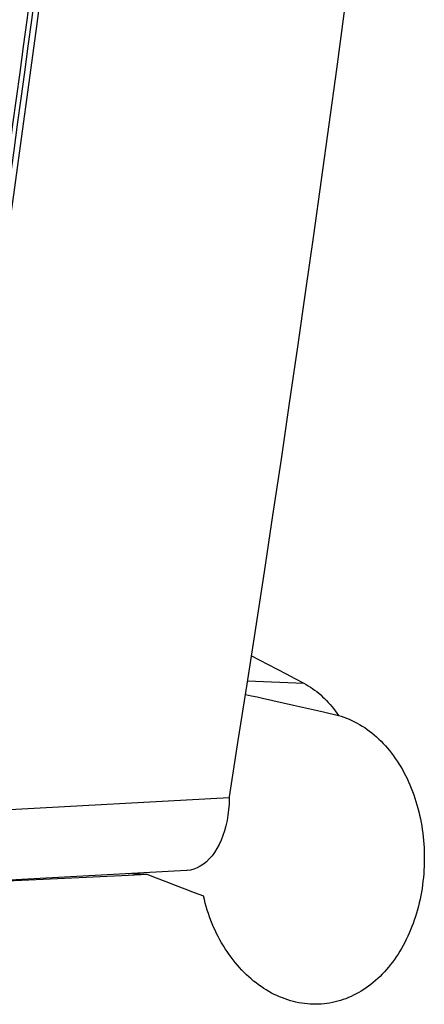
# Model space of a CAD drawing. Units: millimetres. Extents: x 0 to 594, y 0 to 420.
# Drawn here: x 247 to 252, y 104 to 114 of the extents above; entities that cross this region are included whole.
import ezdxf

# ---------------------------------------------------------------- set-up
doc = ezdxf.new("R2010")
doc.units = ezdxf.units.MM
doc.header["$LTSCALE"] = 32.67
doc.layers.add('607088417-000_CL', color=7, linetype='CONTINUOUS')
doc.layers.add('607088982-000_CL', color=7, linetype='CONTINUOUS')

msp = doc.modelspace()

# ---------------------------------------------------------------- linework, layer by layer
at = {"layer": '607088417-000_CL', "color": 9, "linetype": 'CONTINUOUS'}
msp.add_line((249.6302, 105.8958), (246.433, 105.7199), dxfattribs=at)
at = {"layer": '607088417-000_CL', "color": 7, "linetype": 'CONTINUOUS'}
for p, q in [((249.6302, 105.8958), (249.6299, 105.8913)), ((249.1859, 105.1398), (245.9851, 104.9637))]:
    msp.add_line(p, q, dxfattribs=at)
for points in [[(250.4261, 111.1555), (250.5077, 111.7292), (250.5883, 112.3028), (250.6678, 112.8765), (250.7464, 113.4502), (250.8238, 114.0239), (250.9003, 114.5977), (250.9758, 115.1714), (251.0502, 115.7452), (251.1235, 116.319)], [(247.9341, 116.2328), (247.8596, 115.649), (247.784, 115.0653), (247.7074, 114.4815), (247.6297, 113.8978), (247.5509, 113.314), (247.4711, 112.7303), (247.3902, 112.1466), (247.3083, 111.563), (247.2253, 110.9794)], [(249.6312, 105.9047), (249.7239, 106.4888), (249.8154, 107.0719), (249.9058, 107.6551), (249.9951, 108.2383), (250.0835, 108.8216), (250.1707, 109.405), (250.2569, 109.9885), (250.342, 110.572), (250.4261, 111.1555)], [(249.6299, 105.8913), (249.628, 105.8269), (249.6238, 105.7693), (249.617, 105.7131), (249.6077, 105.6579), (249.5958, 105.6039), (249.5816, 105.5521), (249.5651, 105.5024), (249.5463, 105.4547), (249.5255, 105.4099), (249.5026, 105.3679), (249.4778, 105.3287), (249.4513, 105.2928), (249.4231, 105.2604), (249.3933, 105.2314), (249.3623, 105.2062), (249.3301, 105.185), (249.2967, 105.1675), (249.2627, 105.1543), (249.228, 105.1452), (249.1927, 105.1404), (249.1863, 105.1399)], [(249.6312, 105.9047), (249.631, 105.9036), (249.6309, 105.9025), (249.6307, 105.9014), (249.6306, 105.9002), (249.6305, 105.8991), (249.6304, 105.898), (249.6303, 105.8969), (249.6302, 105.8958)]]:
    msp.add_lwpolyline(points, dxfattribs=at)
at = {"layer": '607088417-000_CL', "color": 9, "linetype": 'CONTINUOUS'}
for points in [[(247.7777, 115.8517), (247.743, 115.581), (247.708, 115.3103), (247.6728, 115.0396), (247.6374, 114.7688), (247.6017, 114.498), (247.5658, 114.2274), (247.5298, 113.957), (247.4935, 113.6867), (247.457, 113.4165), (247.4202, 113.1462), (247.3832, 112.8758), (247.3461, 112.6056), (247.3086, 112.3355), (247.271, 112.0655), (247.2332, 111.7955), (247.1951, 111.5254), (247.1568, 111.2554), (247.1182, 110.9854)], [(247.8278, 115.8696), (247.7907, 115.5806), (247.7555, 115.3081), (247.7203, 115.0368), (247.685, 114.7673), (247.6497, 114.4989), (247.614, 114.23), (247.578, 113.9598), (247.5416, 113.689), (247.505, 113.4181), (247.4682, 113.1474), (247.4312, 112.8766), (247.3939, 112.6059), (247.3564, 112.3352), (247.3187, 112.0645), (247.2807, 111.7939), (247.2426, 111.5232), (247.2042, 111.2526), (247.1656, 110.982)]]:
    msp.add_lwpolyline(points, dxfattribs=at)
at = {"layer": '607088982-000_CL', "color": 9, "linetype": 'CONTINUOUS'}
msp.add_line((249.8209, 107.1077), (250.4039, 107.0823), dxfattribs=at)
at = {"layer": '607088982-000_CL', "color": 7, "linetype": 'CONTINUOUS'}
for p, q in [((249.9745, 106.9286), (250.0829, 106.9044)), ((250.0829, 106.9044), (250.1896, 106.8804)), ((250.1896, 106.8804), (250.2954, 106.8564)), ((250.2954, 106.8564), (250.453, 106.8206)), ((250.453, 106.8206), (250.6091, 106.7849)), ((250.6091, 106.7849), (250.7636, 106.7495)), ((248.5837, 105.0933), (248.7742, 105.1028)), ((248.6281, 105.1091), (248.7742, 105.1028))]:
    msp.add_line(p, q, dxfattribs=at)
for points in [[(249.8611, 107.3667), (249.9416, 107.3248), (250.0348, 107.2763), (250.1276, 107.2278), (250.22, 107.1793), (250.3121, 107.1308), (250.4039, 107.0823)], [(250.4039, 107.0823), (250.4268, 107.0697), (250.4495, 107.0563), (250.4719, 107.0423), (250.494, 107.0274), (250.5158, 107.0119), (250.5372, 106.9956), (250.5583, 106.9787), (250.579, 106.961), (250.5993, 106.9427), (250.6193, 106.9237), (250.6389, 106.9041), (250.658, 106.8838), (250.6767, 106.8629), (250.695, 106.8414), (250.7128, 106.8193), (250.7302, 106.7966), (250.7471, 106.7734), (250.7636, 106.7495)], [(249.799, 106.9674), (249.8626, 106.9534), (249.919, 106.9409), (249.9745, 106.9286)], [(250.7636, 106.7495), (250.7919, 106.7408), (250.82, 106.7312), (250.8478, 106.7207), (250.8755, 106.7092), (250.9028, 106.6969), (250.9299, 106.6837), (250.9567, 106.6695), (250.9832, 106.6545), (251.0094, 106.6386), (251.0352, 106.6219), (251.0607, 106.6043), (251.0858, 106.5858), (251.1105, 106.5666), (251.1348, 106.5465), (251.1587, 106.5256), (251.1822, 106.5039), (251.2052, 106.4814), (251.2278, 106.4582), (251.25, 106.4342), (251.2716, 106.4094), (251.2928, 106.384), (251.3134, 106.3578), (251.3335, 106.331), (251.3532, 106.3034), (251.3722, 106.2752), (251.3908, 106.2464), (251.4087, 106.217), (251.4261, 106.1869), (251.4429, 106.1563), (251.4592, 106.125), (251.4748, 106.0933), (251.4898, 106.061), (251.5043, 106.0282), (251.5181, 105.9949), (251.5312, 105.9611), (251.5438, 105.9269), (251.5556, 105.8923), (251.5669, 105.8572), (251.5775, 105.8218), (251.5874, 105.786), (251.5966, 105.7499), (251.6052, 105.7134), (251.6131, 105.6767), (251.6203, 105.6397), (251.6268, 105.6024), (251.6326, 105.5649), (251.6378, 105.5273), (251.6422, 105.4894), (251.6459, 105.4514), (251.649, 105.4132), (251.6513, 105.375), (251.6529, 105.3367), (251.6538, 105.2983), (251.654, 105.2599), (251.6535, 105.2215), (251.6523, 105.1831), (251.6503, 105.1448), (251.6477, 105.1065), (251.6443, 105.0683), (251.6403, 105.0303), (251.6355, 104.9924), (251.63, 104.9547), (251.6239, 104.9171), (251.617, 104.8799), (251.6095, 104.8428), (251.6013, 104.806), (251.5924, 104.7696), (251.5828, 104.7334), (251.5725, 104.6976), (251.5616, 104.6622), (251.55, 104.6272), (251.5378, 104.5925), (251.525, 104.5584), (251.5115, 104.5247), (251.4973, 104.4915), (251.4826, 104.4588), (251.4673, 104.4266), (251.4513, 104.395), (251.4348, 104.3639), (251.4177, 104.3335), (251.4001, 104.3036), (251.3818, 104.2744), (251.3631, 104.2458), (251.3438, 104.2179), (251.324, 104.1907), (251.3037, 104.1642), (251.2829, 104.1384), (251.2616, 104.1134), (251.2398, 104.0891), (251.2176, 104.0655), (251.1949, 104.0427), (251.1719, 104.0207), (251.1484, 103.9995), (251.1245, 103.9792), (251.1002, 103.9596), (251.0756, 103.9409), (251.0506, 103.923), (251.0252, 103.906), (250.9995, 103.8898), (250.9736, 103.8745), (250.9473, 103.8601), (250.9207, 103.8466), (250.8939, 103.8339), (250.8668, 103.8222), (250.8395, 103.8114), (250.8119, 103.8014), (250.7842, 103.7924), (250.7562, 103.7843), (250.7281, 103.7771), (250.6998, 103.7709), (250.6714, 103.7656), (250.6428, 103.7612), (250.6141, 103.7578), (250.5853, 103.7552), (250.5565, 103.7537), (250.5276, 103.753), (250.4986, 103.7534), (250.4696, 103.7546), (250.4405, 103.7568), (250.4115, 103.7599), (250.3825, 103.764), (250.3535, 103.769), (250.3222, 103.7755)], [(247.0977, 105.023), (247.2492, 105.0299), (247.4, 105.0368), (247.5503, 105.0437), (247.6999, 105.0507), (247.8488, 105.0577), (247.9972, 105.0647), (248.1448, 105.0718), (248.2918, 105.0789), (248.4381, 105.0861), (248.5837, 105.0933)], [(248.5885, 105.0935), (248.5879, 105.0933), (248.5873, 105.0932), (248.5868, 105.0931), (248.5862, 105.093), (248.5857, 105.093), (248.5852, 105.093), (248.5847, 105.0931), (248.5842, 105.0931), (248.5837, 105.0933)], [(248.7742, 105.1028), (248.8732, 105.065), (248.9719, 105.0273), (249.0703, 104.9896), (249.1682, 104.9518), (249.2659, 104.9141), (249.3632, 104.8764)], [(250.3222, 103.7755), (250.2957, 103.7819), (250.267, 103.7897), (250.2383, 103.7985), (250.2097, 103.8081), (250.1813, 103.8188), (250.153, 103.8303), (250.125, 103.8427), (250.0971, 103.8561), (250.0694, 103.8703), (250.0419, 103.8854), (250.0147, 103.9015), (249.9878, 103.9184), (249.9611, 103.9361), (249.9347, 103.9548), (249.9087, 103.9742), (249.883, 103.9946), (249.8577, 104.0157), (249.8327, 104.0377), (249.8081, 104.0604), (249.784, 104.084), (249.7603, 104.1083), (249.737, 104.1334), (249.7142, 104.1592), (249.6919, 104.1858), (249.6701, 104.2131), (249.6488, 104.241), (249.6281, 104.2697), (249.6079, 104.299), (249.5883, 104.3289), (249.5693, 104.3595), (249.5508, 104.3906), (249.533, 104.4223), (249.5159, 104.4546), (249.4993, 104.4874), (249.4834, 104.5207), (249.4682, 104.5545), (249.4537, 104.5887), (249.4399, 104.6234), (249.4267, 104.6585), (249.4143, 104.694), (249.4026, 104.7299), (249.3916, 104.7661), (249.3814, 104.8026), (249.372, 104.8393), (249.3632, 104.8764)]]:
    msp.add_lwpolyline(points, dxfattribs=at)

doc.saveas('drawing.dxf')
